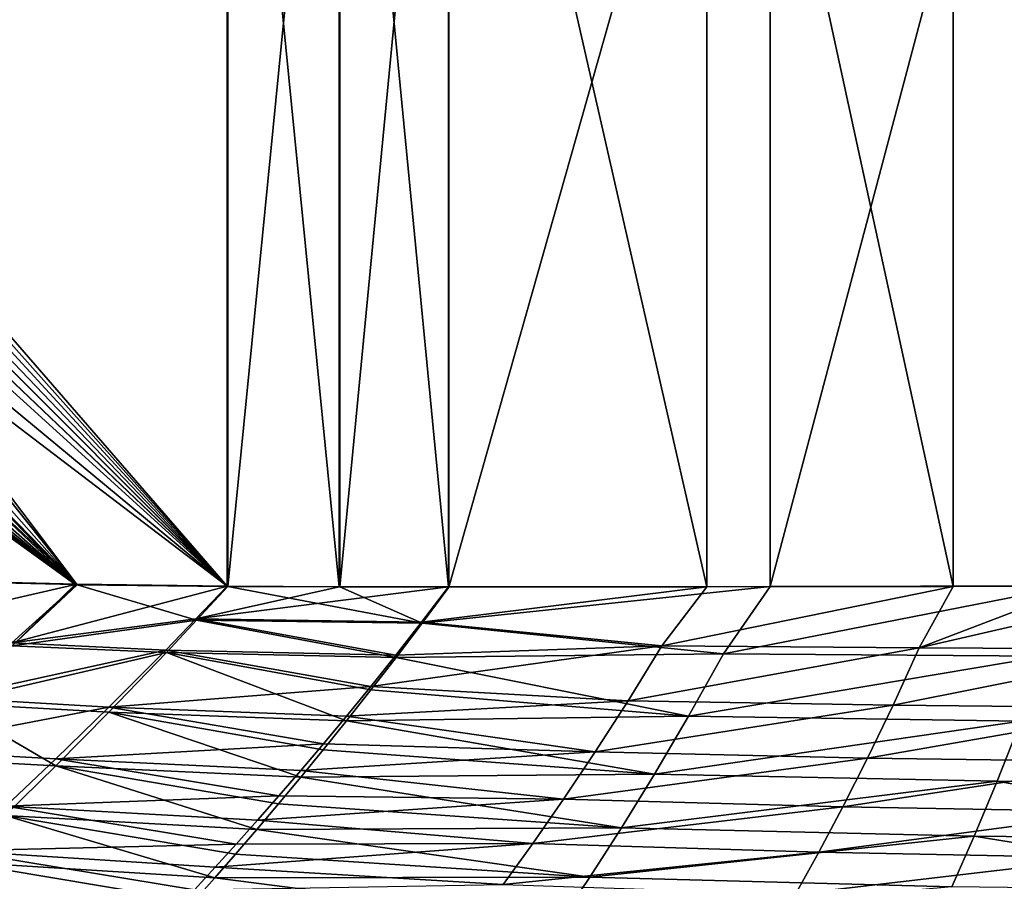
# Model space of a CAD drawing. Units: millimetres. Extents: x -10 to 1800, y -1050 to -240.
# Drawn here: x 491 to 753, y -879 to -650 of the extents above; entities that cross this region are included whole.
import ezdxf

# ---------------------------------------------------------------- set-up
doc = ezdxf.new("R2010")
doc.units = ezdxf.units.MM
doc.header["$LTSCALE"] = 65.185185
for name, color, linetype in [('105', 7, 'CONTINUOUS'), ('117', 7, 'CONTINUOUS'), ('136', 7, 'CONTINUOUS'), ('137', 7, 'CONTINUOUS'), ('138', 7, 'CONTINUOUS'), ('2', 7, 'CONTINUOUS'), ('45', 7, 'CONTINUOUS'), ('74', 7, 'CONTINUOUS'), ('75', 7, 'CONTINUOUS'), ('76', 7, 'CONTINUOUS')]:
    doc.layers.add(name, color=color, linetype=linetype)

msp = doc.modelspace()

# ---------------------------------------------------------------- linework, layer by layer
at = {"layer": '105', "linetype": 'Continuous'}
for points in [[(406.89, -655.35, -452.77), (546.23, -499.13, -449.12), (406.02, -660.64, -452.79), (406.89, -655.35, -452.77)], [(406.02, -660.64, -452.79), (546.23, -499.13, -449.12), (546.23, -800.87, -449.12), (406.02, -660.64, -452.79)], [(407.18, -650, -452.76), (546.23, -499.13, -449.12), (406.89, -655.35, -452.77), (407.18, -650, -452.76)], [(546.23, -499.13, -449.12), (576.05, -498.99, -448.34), (546.23, -800.87, -449.12), (546.23, -499.13, -449.12)], [(546.23, -800.87, -449.12), (576.05, -498.99, -448.34), (576.05, -801.01, -448.34), (546.23, -800.87, -449.12)], [(576.05, -498.99, -448.34), (605.13, -498.96, -447.58), (576.05, -801.01, -448.34), (576.05, -498.99, -448.34)], [(576.05, -801.01, -448.34), (605.13, -498.96, -447.58), (605.13, -801.04, -447.58), (576.05, -801.01, -448.34)], [(605.13, -498.96, -447.58), (690.69, -499.07, -445.34), (605.13, -801.04, -447.58), (605.13, -498.96, -447.58)], [(605.13, -801.04, -447.58), (690.69, -499.07, -445.34), (690.69, -800.93, -445.34), (605.13, -801.04, -447.58)], [(690.69, -499.07, -445.34), (770.77, -499.26, -443.24), (690.69, -800.93, -445.34), (690.69, -499.07, -445.34)], [(690.69, -800.93, -445.34), (770.77, -499.26, -443.24), (770.77, -800.74, -443.24), (690.69, -800.93, -445.34)]]:
    msp.add_3dface(points, dxfattribs=at)
at = {"layer": '117', "linetype": 'Continuous'}
for points in [[(406.02, -660.64, -452.79), (546.23, -800.87, -449.12), (404.5, -665.9, -452.82), (406.02, -660.64, -452.79)], [(404.5, -665.9, -452.82), (506.17, -800.41, -449.91), (402.71, -670.62, -452.85), (404.5, -665.9, -452.82)], [(546.23, -800.87, -449.12), (506.17, -800.41, -449.91), (404.5, -665.9, -452.82), (546.23, -800.87, -449.12)], [(402.71, -670.62, -452.85), (506.17, -800.41, -449.91), (398.31, -678.5, -452.88), (402.71, -670.62, -452.85)], [(398.31, -678.5, -452.88), (506.17, -800.41, -449.91), (393.43, -684.64, -452.9), (398.31, -678.5, -452.88)], [(393.43, -684.64, -452.9), (505.63, -800.4, -449.92), (388.41, -689.38, -452.9), (393.43, -684.64, -452.9)], [(506.17, -800.41, -449.91), (505.63, -800.4, -449.92), (393.43, -684.64, -452.9), (506.17, -800.41, -449.91)], [(505.63, -800.4, -449.92), (466.09, -799.46, -450.19), (388.41, -689.38, -452.9), (505.63, -800.4, -449.92)]]:
    msp.add_3dface(points, dxfattribs=at)
at = {"layer": '136', "linetype": 'Continuous'}
for points in [[(466.09, -799.46, -450.19), (505.63, -800.4, -449.92), (488.79, -816.67, -448.05), (466.09, -799.46, -450.19)], [(505.63, -800.4, -449.92), (506.17, -800.41, -449.91), (488.79, -816.67, -448.05), (505.63, -800.4, -449.92)], [(488.79, -816.67, -448.05), (506.17, -800.41, -449.91), (537.94, -809.89, -448.62), (488.79, -816.67, -448.05)], [(506.17, -800.41, -449.91), (546.23, -800.87, -449.12), (537.94, -809.89, -448.62), (506.17, -800.41, -449.91)], [(529.9, -818.47, -447.46), (488.79, -816.67, -448.05), (537.94, -809.89, -448.62), (529.9, -818.47, -447.46)], [(471.91, -831.94, -443.53), (488.79, -816.67, -448.05), (529.9, -818.47, -447.46), (471.91, -831.94, -443.53)], [(514.58, -834.37, -443.24), (471.91, -831.94, -443.53), (529.9, -818.47, -447.46), (514.58, -834.37, -443.24)], [(455.69, -846.22, -436.32), (471.91, -831.94, -443.53), (500.42, -848.62, -436.71), (455.69, -846.22, -436.32)], [(500.42, -848.62, -436.71), (471.91, -831.94, -443.53), (514.58, -834.37, -443.24), (500.42, -848.62, -436.71)], [(486.95, -861.83, -427.71), (455.69, -846.22, -436.32), (500.42, -848.62, -436.71), (486.95, -861.83, -427.71)]]:
    msp.add_3dface(points, dxfattribs=at)
at = {"layer": '137', "linetype": 'Continuous'}
for points in [[(537.94, -809.89, -448.62), (546.23, -800.87, -449.12), (598.01, -810.65, -447.26), (537.94, -809.89, -448.62)], [(546.23, -800.87, -449.12), (576.05, -801.01, -448.34), (598.01, -810.65, -447.26), (546.23, -800.87, -449.12)], [(576.05, -801.01, -448.34), (605.13, -801.04, -447.58), (598.01, -810.65, -447.26), (576.05, -801.01, -448.34)], [(529.9, -818.47, -447.46), (537.94, -809.89, -448.62), (591.09, -819.77, -446.3), (529.9, -818.47, -447.46)], [(591.09, -819.77, -446.3), (537.94, -809.89, -448.62), (598.01, -810.65, -447.26), (591.09, -819.77, -446.3)], [(514.58, -834.37, -443.24), (529.9, -818.47, -447.46), (577.9, -836.62, -442.51), (514.58, -834.37, -443.24)], [(577.9, -836.62, -442.51), (529.9, -818.47, -447.46), (584.38, -828.43, -444.71), (577.9, -836.62, -442.51)], [(584.38, -828.43, -444.71), (529.9, -818.47, -447.46), (591.09, -819.77, -446.3), (584.38, -828.43, -444.71)], [(500.42, -848.62, -436.71), (514.58, -834.37, -443.24), (565.67, -851.66, -436.37), (500.42, -848.62, -436.71)], [(565.67, -851.66, -436.37), (514.58, -834.37, -443.24), (571.68, -844.33, -439.73), (565.67, -851.66, -436.37)], [(571.68, -844.33, -439.73), (514.58, -834.37, -443.24), (577.9, -836.62, -442.51), (571.68, -844.33, -439.73)], [(486.95, -861.83, -427.71), (500.42, -848.62, -436.71), (553.97, -865.57, -427.71), (486.95, -861.83, -427.71)], [(553.97, -865.57, -427.71), (500.42, -848.62, -436.71), (559.77, -858.73, -432.38), (553.97, -865.57, -427.71)], [(559.77, -858.73, -432.38), (500.42, -848.62, -436.71), (565.67, -851.66, -436.37), (559.77, -858.73, -432.38)], [(474.16, -874.14, -416.14), (486.95, -861.83, -427.71), (542.76, -878.48, -416.36), (474.16, -874.14, -416.14)], [(542.76, -878.48, -416.36), (486.95, -861.83, -427.71), (548.32, -872.13, -422.4), (542.76, -878.48, -416.36)], [(548.32, -872.13, -422.4), (486.95, -861.83, -427.71), (553.97, -865.57, -427.71), (548.32, -872.13, -422.4)], [(461.79, -885.91, -401.5), (474.16, -874.14, -416.14), (537.24, -884.7, -409.48), (461.79, -885.91, -401.5)], [(537.24, -884.7, -409.48), (474.16, -874.14, -416.14), (542.76, -878.48, -416.36), (537.24, -884.7, -409.48)]]:
    msp.add_3dface(points, dxfattribs=at)
at = {"layer": '138', "linetype": 'Continuous'}
for points in [[(605.13, -801.04, -447.58), (690.69, -800.93, -445.34), (598.01, -810.65, -447.26), (605.13, -801.04, -447.58)], [(598.01, -810.65, -447.26), (690.69, -800.93, -445.34), (678.26, -818.81, -444.76), (598.01, -810.65, -447.26)], [(690.69, -800.93, -445.34), (770.77, -800.74, -443.24), (678.26, -818.81, -444.76), (690.69, -800.93, -445.34)], [(678.26, -818.81, -444.76), (770.77, -800.74, -443.24), (763.95, -819.42, -442.76), (678.26, -818.81, -444.76)], [(591.09, -819.77, -446.3), (598.01, -810.65, -447.26), (678.26, -818.81, -444.76), (591.09, -819.77, -446.3)], [(584.38, -828.43, -444.71), (591.09, -819.77, -446.3), (668.91, -835.44, -442.05), (584.38, -828.43, -444.71)], [(668.91, -835.44, -442.05), (591.09, -819.77, -446.3), (678.26, -818.81, -444.76), (668.91, -835.44, -442.05)], [(668.91, -835.44, -442.05), (678.26, -818.81, -444.76), (763.95, -819.42, -442.76), (668.91, -835.44, -442.05)], [(757.43, -836.71, -440.29), (668.91, -835.44, -442.05), (763.95, -819.42, -442.76), (757.43, -836.71, -440.29)], [(577.9, -836.62, -442.51), (584.38, -828.43, -444.71), (668.91, -835.44, -442.05), (577.9, -836.62, -442.51)], [(659.85, -850.85, -437.15), (577.9, -836.62, -442.51), (668.91, -835.44, -442.05), (659.85, -850.85, -437.15)], [(659.85, -850.85, -437.15), (668.91, -835.44, -442.05), (757.43, -836.71, -440.29), (659.85, -850.85, -437.15)], [(571.68, -844.33, -439.73), (577.9, -836.62, -442.51), (659.85, -850.85, -437.15), (571.68, -844.33, -439.73)], [(751.11, -852.67, -435.68), (659.85, -850.85, -437.15), (757.43, -836.71, -440.29), (751.11, -852.67, -435.68)], [(751.11, -852.67, -435.68), (757.43, -836.71, -440.29), (841.49, -853.43, -433.69), (751.11, -852.67, -435.68)], [(565.67, -851.66, -436.37), (571.68, -844.33, -439.73), (659.85, -850.85, -437.15), (565.67, -851.66, -436.37)], [(559.77, -858.73, -432.38), (565.67, -851.66, -436.37), (651.09, -865.11, -429.96), (559.77, -858.73, -432.38)], [(651.09, -865.11, -429.96), (565.67, -851.66, -436.37), (659.85, -850.85, -437.15), (651.09, -865.11, -429.96)], [(651.09, -865.11, -429.96), (659.85, -850.85, -437.15), (751.11, -852.67, -435.68), (651.09, -865.11, -429.96)], [(744.98, -867.37, -428.78), (651.09, -865.11, -429.96), (751.11, -852.67, -435.68), (744.98, -867.37, -428.78)], [(744.98, -867.37, -428.78), (751.11, -852.67, -435.68), (838.28, -868.36, -427), (744.98, -867.37, -428.78)], [(838.28, -868.36, -427), (751.11, -852.67, -435.68), (841.49, -853.43, -433.69), (838.28, -868.36, -427)], [(553.97, -865.57, -427.71), (559.77, -858.73, -432.38), (651.09, -865.11, -429.96), (553.97, -865.57, -427.71)], [(642.67, -878.25, -420.33), (553.97, -865.57, -427.71), (651.09, -865.11, -429.96), (642.67, -878.25, -420.33)], [(642.67, -878.25, -420.33), (651.09, -865.11, -429.96), (744.98, -867.37, -428.78), (642.67, -878.25, -420.33)], [(548.32, -872.13, -422.4), (553.97, -865.57, -427.71), (642.67, -878.25, -420.33), (548.32, -872.13, -422.4)], [(739.04, -880.84, -419.44), (642.67, -878.25, -420.33), (744.98, -867.37, -428.78), (739.04, -880.84, -419.44)], [(739.04, -880.84, -419.44), (744.98, -867.37, -428.78), (835.15, -882.02, -417.92), (739.04, -880.84, -419.44)], [(835.15, -882.02, -417.92), (744.98, -867.37, -428.78), (838.28, -868.36, -427), (835.15, -882.02, -417.92)], [(542.76, -878.48, -416.36), (548.32, -872.13, -422.4), (642.67, -878.25, -420.33), (542.76, -878.48, -416.36)], [(634.6, -890.28, -408.19), (542.76, -878.48, -416.36), (642.67, -878.25, -420.33), (634.6, -890.28, -408.19)], [(634.6, -890.28, -408.19), (642.67, -878.25, -420.33), (739.04, -880.84, -419.44), (634.6, -890.28, -408.19)], [(537.24, -884.7, -409.48), (542.76, -878.48, -416.36), (634.6, -890.28, -408.19), (537.24, -884.7, -409.48)]]:
    msp.add_3dface(points, dxfattribs=at)
at = {"layer": '2', "linetype": 'Continuous'}
for points in [[(405.91, -639.36, -448.69), (546.05, -800.78, -445.02), (546.05, -499.22, -445.02), (405.91, -639.36, -448.69)], [(546.05, -499.22, -445.02), (575.89, -800.95, -444.24), (575.89, -499.05, -444.24), (546.05, -499.22, -445.02)], [(546.05, -800.78, -445.02), (575.89, -800.95, -444.24), (546.05, -499.22, -445.02), (546.05, -800.78, -445.02)], [(575.89, -499.05, -444.24), (605, -801, -443.48), (605, -499, -443.48), (575.89, -499.05, -444.24)], [(575.89, -800.95, -444.24), (605, -801, -443.48), (575.89, -499.05, -444.24), (575.89, -800.95, -444.24)], [(605, -801, -443.48), (673.84, -800.97, -441.68), (605, -499, -443.48), (605, -801, -443.48)], [(605, -499, -443.48), (673.84, -800.97, -441.68), (673.84, -499.03, -441.68), (605, -499, -443.48)], [(673.84, -800.97, -441.68), (739.42, -800.85, -439.96), (673.84, -499.03, -441.68), (673.84, -800.97, -441.68)], [(673.84, -499.03, -441.68), (739.42, -800.85, -439.96), (739.42, -499.15, -439.96), (673.84, -499.03, -441.68)], [(739.42, -800.85, -439.96), (773.38, -800.76, -439.07), (739.42, -499.15, -439.96), (739.42, -800.85, -439.96)], [(739.42, -499.15, -439.96), (773.38, -800.76, -439.07), (773.38, -499.24, -439.07), (739.42, -499.15, -439.96)], [(406.78, -644.65, -448.67), (546.05, -800.78, -445.02), (405.91, -639.36, -448.69), (406.78, -644.65, -448.67)], [(407.07, -650, -448.66), (546.05, -800.78, -445.02), (406.78, -644.65, -448.67), (407.07, -650, -448.66)], [(406.78, -655.35, -448.67), (546.05, -800.78, -445.02), (407.07, -650, -448.66), (406.78, -655.35, -448.67)], [(405.91, -660.64, -448.69), (546.05, -800.78, -445.02), (406.78, -655.35, -448.67), (405.91, -660.64, -448.69)]]:
    msp.add_3dface(points, dxfattribs=at)
at = {"layer": '45', "linetype": 'Continuous'}
for points in [[(546.05, -800.78, -445.02), (405.91, -660.64, -448.69), (404.44, -665.9, -448.72), (546.05, -800.78, -445.02)], [(402.63, -670.61, -448.75), (546.05, -800.78, -445.02), (404.44, -665.9, -448.72), (402.63, -670.61, -448.75)], [(398.24, -678.46, -448.79), (546.05, -800.78, -445.02), (402.63, -670.61, -448.75), (398.24, -678.46, -448.79)], [(393.37, -684.59, -448.8), (546.05, -800.78, -445.02), (398.24, -678.46, -448.79), (393.37, -684.59, -448.8)], [(393.37, -684.59, -448.8), (388.36, -689.32, -448.8), (506.05, -800.28, -445.81), (393.37, -684.59, -448.8)], [(546.05, -800.78, -445.02), (393.37, -684.59, -448.8), (506.05, -800.28, -445.81), (546.05, -800.78, -445.02)], [(388.36, -689.32, -448.8), (383.46, -692.9, -448.78), (505.51, -800.28, -445.82), (388.36, -689.32, -448.8)], [(506.05, -800.28, -445.81), (388.36, -689.32, -448.8), (505.51, -800.28, -445.82), (506.05, -800.28, -445.81)], [(383.46, -692.9, -448.78), (378.81, -695.57, -448.76), (505.51, -800.28, -445.82), (383.46, -692.9, -448.78)], [(378.81, -695.57, -448.76), (374.47, -697.52, -448.74), (505.51, -800.28, -445.82), (378.81, -695.57, -448.76)], [(370.43, -698.92, -448.72), (366.64, -699.91, -448.69), (505.51, -800.28, -445.82), (370.43, -698.92, -448.72)], [(366.64, -699.91, -448.69), (466.04, -799.31, -446.09), (505.51, -800.28, -445.82), (366.64, -699.91, -448.69)], [(374.47, -697.52, -448.74), (370.43, -698.92, -448.72), (505.51, -800.28, -445.82), (374.47, -697.52, -448.74)]]:
    msp.add_3dface(points, dxfattribs=at)
at = {"layer": '74', "linetype": 'Continuous'}
for points in [[(506.05, -800.28, -445.81), (466.04, -799.31, -446.09), (447.66, -813.63, -444.09), (506.05, -800.28, -445.81)], [(466.04, -799.31, -446.09), (506.05, -800.28, -445.81), (505.51, -800.28, -445.82), (466.04, -799.31, -446.09)], [(506.05, -800.28, -445.81), (447.66, -813.63, -444.09), (488.74, -815.93, -444.01), (506.05, -800.28, -445.81)], [(546.05, -800.78, -445.02), (506.05, -800.28, -445.81), (488.74, -815.93, -444.01), (546.05, -800.78, -445.02)], [(546.05, -800.78, -445.02), (488.74, -815.93, -444.01), (537.77, -809.53, -444.54), (546.05, -800.78, -445.02)], [(537.77, -809.53, -444.54), (488.74, -815.93, -444.01), (529.75, -817.81, -443.41), (537.77, -809.53, -444.54)], [(488.74, -815.93, -444.01), (471.95, -830.56, -439.67), (529.75, -817.81, -443.41), (488.74, -815.93, -444.01)], [(529.75, -817.81, -443.41), (471.95, -830.56, -439.67), (514.57, -833.04, -439.36), (529.75, -817.81, -443.41)], [(471.95, -830.56, -439.67), (455.83, -844.24, -432.73), (514.57, -833.04, -439.36), (471.95, -830.56, -439.67)], [(514.57, -833.04, -439.36), (455.83, -844.24, -432.73), (500.44, -846.75, -433.06), (514.57, -833.04, -439.36)], [(500.44, -846.75, -433.06), (455.83, -844.24, -432.73), (487.14, -859.35, -424.46), (500.44, -846.75, -433.06)]]:
    msp.add_3dface(points, dxfattribs=at)
at = {"layer": '75', "linetype": 'Continuous'}
for points in [[(575.89, -800.95, -444.24), (546.05, -800.78, -445.02), (537.77, -809.53, -444.54), (575.89, -800.95, -444.24)], [(605, -801, -443.48), (575.89, -800.95, -444.24), (537.77, -809.53, -444.54), (605, -801, -443.48)], [(605, -801, -443.48), (537.77, -809.53, -444.54), (597.87, -810.36, -443.17), (605, -801, -443.48)], [(537.77, -809.53, -444.54), (529.75, -817.81, -443.41), (590.97, -819.2, -442.24), (537.77, -809.53, -444.54)], [(597.87, -810.36, -443.17), (537.77, -809.53, -444.54), (590.97, -819.2, -442.24), (597.87, -810.36, -443.17)], [(529.75, -817.81, -443.41), (514.57, -833.04, -439.36), (584.3, -827.55, -440.7), (529.75, -817.81, -443.41)], [(590.97, -819.2, -442.24), (529.75, -817.81, -443.41), (584.3, -827.55, -440.7), (590.97, -819.2, -442.24)], [(584.3, -827.55, -440.7), (514.57, -833.04, -439.36), (577.88, -835.39, -438.59), (584.3, -827.55, -440.7)], [(514.57, -833.04, -439.36), (500.44, -846.75, -433.06), (571.7, -842.8, -435.93), (514.57, -833.04, -439.36)], [(577.88, -835.39, -438.59), (514.57, -833.04, -439.36), (571.7, -842.8, -435.93), (577.88, -835.39, -438.59)], [(571.7, -842.8, -435.93), (500.44, -846.75, -433.06), (565.67, -849.89, -432.68), (571.7, -842.8, -435.93)], [(500.44, -846.75, -433.06), (487.14, -859.35, -424.46), (559.81, -856.65, -428.85), (500.44, -846.75, -433.06)], [(565.67, -849.89, -432.68), (500.44, -846.75, -433.06), (559.81, -856.65, -428.85), (565.67, -849.89, -432.68)], [(559.81, -856.65, -428.85), (487.14, -859.35, -424.46), (554.12, -863.13, -424.43), (559.81, -856.65, -428.85)], [(487.14, -859.35, -424.46), (474.36, -871.28, -413.21), (548.48, -869.45, -419.3), (487.14, -859.35, -424.46)], [(554.12, -863.13, -424.43), (487.14, -859.35, -424.46), (548.48, -869.45, -419.3), (554.12, -863.13, -424.43)], [(548.48, -869.45, -419.3), (474.36, -871.28, -413.21), (542.9, -875.63, -413.42), (548.48, -869.45, -419.3)], [(474.36, -871.28, -413.21), (462.06, -882.67, -398.99), (537.42, -881.64, -406.76), (474.36, -871.28, -413.21)], [(542.9, -875.63, -413.42), (474.36, -871.28, -413.21), (537.42, -881.64, -406.76), (542.9, -875.63, -413.42)]]:
    msp.add_3dface(points, dxfattribs=at)
at = {"layer": '76', "linetype": 'Continuous'}
for points in [[(673.84, -800.97, -441.68), (605, -801, -443.48), (597.87, -810.36, -443.17), (673.84, -800.97, -441.68)], [(673.84, -800.97, -441.68), (597.87, -810.36, -443.17), (661.87, -816.67, -441.2), (673.84, -800.97, -441.68)], [(739.42, -800.85, -439.96), (673.84, -800.97, -441.68), (661.87, -816.67, -441.2), (739.42, -800.85, -439.96)], [(739.42, -800.85, -439.96), (661.87, -816.67, -441.2), (730.38, -817.26, -439.61), (739.42, -800.85, -439.96)], [(802.45, -800.66, -438.31), (773.38, -800.76, -439.07), (730.38, -817.26, -439.61), (802.45, -800.66, -438.31)], [(802.45, -800.66, -438.31), (730.38, -817.26, -439.61), (798.31, -817.54, -437.93), (802.45, -800.66, -438.31)], [(773.38, -800.76, -439.07), (739.42, -800.85, -439.96), (730.38, -817.26, -439.61), (773.38, -800.76, -439.07)], [(597.87, -810.36, -443.17), (590.97, -819.2, -442.24), (661.87, -816.67, -441.2), (597.87, -810.36, -443.17)], [(590.97, -819.2, -442.24), (584.3, -827.55, -440.7), (661.87, -816.67, -441.2), (590.97, -819.2, -442.24)], [(661.87, -816.67, -441.2), (584.3, -827.55, -440.7), (652.86, -831.3, -439.01), (661.87, -816.67, -441.2)], [(661.87, -816.67, -441.2), (652.86, -831.3, -439.01), (730.38, -817.26, -439.61), (661.87, -816.67, -441.2)], [(730.38, -817.26, -439.61), (652.86, -831.3, -439.01), (723.4, -832.47, -437.62), (730.38, -817.26, -439.61)], [(730.38, -817.26, -439.61), (723.4, -832.47, -437.62), (798.31, -817.54, -437.93), (730.38, -817.26, -439.61)], [(798.31, -817.54, -437.93), (723.4, -832.47, -437.62), (793.48, -833.15, -436.04), (798.31, -817.54, -437.93)], [(584.3, -827.55, -440.7), (577.88, -835.39, -438.59), (652.86, -831.3, -439.01), (584.3, -827.55, -440.7)], [(652.86, -831.3, -439.01), (577.88, -835.39, -438.59), (644.11, -844.9, -435.12), (652.86, -831.3, -439.01)], [(652.86, -831.3, -439.01), (644.11, -844.9, -435.12), (723.4, -832.47, -437.62), (652.86, -831.3, -439.01)], [(723.4, -832.47, -437.62), (644.11, -844.9, -435.12), (716.61, -846.55, -433.96), (723.4, -832.47, -437.62)], [(723.4, -832.47, -437.62), (716.61, -846.55, -433.96), (793.48, -833.15, -436.04), (723.4, -832.47, -437.62)], [(793.48, -833.15, -436.04), (716.61, -846.55, -433.96), (788.78, -847.57, -432.51), (793.48, -833.15, -436.04)], [(577.88, -835.39, -438.59), (571.7, -842.8, -435.93), (644.11, -844.9, -435.12), (577.88, -835.39, -438.59)], [(571.7, -842.8, -435.93), (565.67, -849.89, -432.68), (644.11, -844.9, -435.12), (571.7, -842.8, -435.93)], [(644.11, -844.9, -435.12), (565.67, -849.89, -432.68), (635.64, -857.54, -429.44), (644.11, -844.9, -435.12)], [(644.11, -844.9, -435.12), (635.64, -857.54, -429.44), (716.61, -846.55, -433.96), (644.11, -844.9, -435.12)], [(716.61, -846.55, -433.96), (635.64, -857.54, -429.44), (710.03, -859.58, -428.51), (716.61, -846.55, -433.96)], [(716.61, -846.55, -433.96), (710.03, -859.58, -428.51), (788.78, -847.57, -432.51), (716.61, -846.55, -433.96)], [(788.78, -847.57, -432.51), (710.03, -859.58, -428.51), (784.2, -860.86, -427.23), (788.78, -847.57, -432.51)], [(565.67, -849.89, -432.68), (559.81, -856.65, -428.85), (635.64, -857.54, -429.44), (565.67, -849.89, -432.68)], [(559.81, -856.65, -428.85), (554.12, -863.13, -424.43), (635.64, -857.54, -429.44), (559.81, -856.65, -428.85)], [(635.64, -857.54, -429.44), (554.12, -863.13, -424.43), (627.45, -869.3, -421.86), (635.64, -857.54, -429.44)], [(635.64, -857.54, -429.44), (627.45, -869.3, -421.86), (710.03, -859.58, -428.51), (635.64, -857.54, -429.44)], [(710.03, -859.58, -428.51), (627.45, -869.3, -421.86), (703.64, -871.64, -421.16), (710.03, -859.58, -428.51)], [(710.03, -859.58, -428.51), (703.64, -871.64, -421.16), (784.2, -860.86, -427.23), (710.03, -859.58, -428.51)], [(784.2, -860.86, -427.23), (703.64, -871.64, -421.16), (779.76, -873.12, -420.07), (784.2, -860.86, -427.23)], [(554.12, -863.13, -424.43), (548.48, -869.45, -419.3), (627.45, -869.3, -421.86), (554.12, -863.13, -424.43)], [(548.48, -869.45, -419.3), (542.9, -875.63, -413.42), (627.45, -869.3, -421.86), (548.48, -869.45, -419.3)], [(627.45, -869.3, -421.86), (542.9, -875.63, -413.42), (619.56, -880.24, -412.27), (627.45, -869.3, -421.86)], [(627.45, -869.3, -421.86), (619.56, -880.24, -412.27), (703.64, -871.64, -421.16), (627.45, -869.3, -421.86)], [(703.64, -871.64, -421.16), (619.56, -880.24, -412.27), (697.46, -882.8, -411.78), (703.64, -871.64, -421.16)], [(703.64, -871.64, -421.16), (697.46, -882.8, -411.78), (779.76, -873.12, -420.07), (703.64, -871.64, -421.16)], [(779.76, -873.12, -420.07), (697.46, -882.8, -411.78), (775.43, -884.43, -410.9), (779.76, -873.12, -420.07)], [(542.9, -875.63, -413.42), (537.42, -881.64, -406.76), (619.56, -880.24, -412.27), (542.9, -875.63, -413.42)]]:
    msp.add_3dface(points, dxfattribs=at)

doc.saveas('drawing.dxf')
